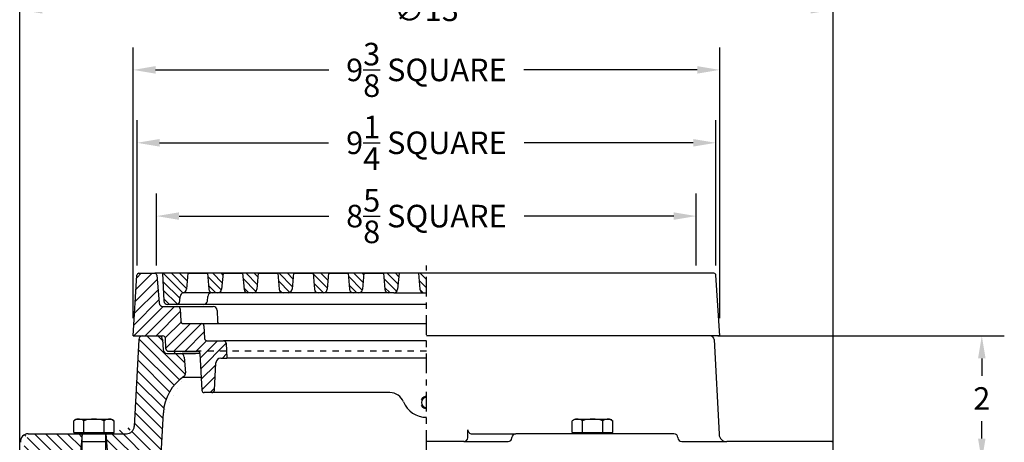
# Model space of a CAD drawing. Extents: x -1.3 to 15.7, y -8.5 to 21.2.
# Drawn here: x -0.1 to 15.7, y 4.3 to 11 of the extents above; entities that cross this region are included whole.
import ezdxf

# ---------------------------------------------------------------- set-up
doc = ezdxf.new("R2010")
doc.units = 0
doc.header["$LTSCALE"] = 0.25
doc.header["$MEASUREMENT"] = 0
doc.linetypes.add('CENTER', pattern=[2, 1.25, -0.25, 0.25, -0.25])
doc.linetypes.add('HIDDEN', pattern=[0.375, 0.25, -0.125])
doc.layers.get('0').update_dxf_attribs({"linetype": 'CONTINUOUS'})
doc.layers.get('DEFPOINTS').update_dxf_attribs({"linetype": 'CONTINUOUS'})
for name, color, linetype in [('CENTERLINE', 7, 'CENTER'), ('DIMENSION', 6, 'CONTINUOUS'), ('HARDWARE', 7, 'CONTINUOUS'), ('HATCH', 5, 'CONTINUOUS'), ('HIDDEN', 2, 'HIDDEN'), ('OBJECT', 3, 'CONTINUOUS')]:
    doc.layers.add(name, color=color, linetype=linetype)
doc.styles.get("Standard").update_dxf_attribs({"font": 'ARIAL.TTF'})
doc.dimstyles.get("Standard").update_dxf_attribs({"dimscale": 2, "dimtxt": 0.18, "dimasz": 0.18, "dimexe": 0.18, "dimexo": 0.0625, "dimgap": 0.09, "dimtad": 0, "dimtih": 1, "dimtoh": 1, "dimdec": 5, "dimzin": 0, "dimtxsty": 'STANDARD', "dimcen": 0.09, "dimazin": 3, "dimtfac": 1, "dimtdec": 4, "dimtofl": 0, "dimtmove": 0, "dimatfit": 3, "dimtolj": 1, "dimtzin": 0})

# ---------------------------------------------------------------- blocks, each defined once
blk = doc.blocks.new('*D0')
at = {"color": 0, "linetype": 'BYBLOCK'}
for p, q in [((-0.073, 4.123), (-0.073, 11.563)), ((12.927, 4.123), (12.927, 11.563)), ((0.287, 11.203), (5.794, 11.203)), ((12.567, 11.203), (7.061, 11.203))]:
    blk.add_line(p, q, dxfattribs=at)
for points in [[(0.287, 11.263), (0.287, 11.143), (-0.073, 11.203)], [(12.567, 11.263), (12.567, 11.143), (12.927, 11.203)]]:
    blk.add_solid(points, dxfattribs=at)
at = {"layer": 'DEFPOINTS', "color": 0, "linetype": 'BYBLOCK'}
for p in [(12.927, 11.203), (-0.073, 3.998), (12.927, 3.998)]:
    blk.add_point(p, dxfattribs=at)
at = {"color": 0, "linetype": 'BYBLOCK', "insert": (6.427, 11.203), "char_height": 0.36, "attachment_point": 5}
blk.add_mtext('\\A1;∅13', dxfattribs=at)
blk = doc.blocks.new('*D2')
at = {"color": 0, "linetype": 'BYBLOCK'}
for p, q in [((11.087, 5.996), (15.663, 5.996)), ((15.303, 5.636), (15.303, 5.358)), ((15.303, 4.358), (15.303, 4.636)), ((13.052, 3.998), (15.663, 3.998))]:
    blk.add_line(p, q, dxfattribs=at)
for points in [[(15.243, 5.636), (15.363, 5.636), (15.303, 5.996)], [(15.243, 4.358), (15.363, 4.358), (15.303, 3.998)]]:
    blk.add_solid(points, dxfattribs=at)
at = {"layer": 'DEFPOINTS', "color": 0, "linetype": 'BYBLOCK'}
for p in [(10.962, 5.996), (15.303, 5.996), (12.927, 3.998)]:
    blk.add_point(p, dxfattribs=at)
at = {"color": 0, "linetype": 'BYBLOCK', "insert": (15.303, 4.997), "char_height": 0.36, "attachment_point": 5}
blk.add_mtext('\\A1;2', dxfattribs=at)
blk = doc.blocks.new('*D10')
at = {"color": 0, "linetype": 'BYBLOCK'}
for p, q in [((1.802, 7.121), (1.802, 9.439)), ((11.052, 7.121), (11.052, 9.439)), ((2.162, 9.079), (4.863, 9.079)), ((10.692, 9.079), (7.991, 9.079))]:
    blk.add_line(p, q, dxfattribs=at)
for points in [[(2.162, 9.139), (2.162, 9.019), (1.802, 9.079)], [(10.692, 9.139), (10.692, 9.019), (11.052, 9.079)]]:
    blk.add_solid(points, dxfattribs=at)
at = {"layer": 'DEFPOINTS', "color": 0, "linetype": 'BYBLOCK'}
for p in [(1.802, 9.079), (1.802, 6.996), (11.052, 6.996)]:
    blk.add_point(p, dxfattribs=at)
at = {"color": 0, "linetype": 'BYBLOCK', "insert": (6.427, 9.079), "char_height": 0.36, "attachment_point": 5}
blk.add_mtext('\\A1;9{\\H1.000000x;\\S1/4;} SQUARE', dxfattribs=at)
blk = doc.blocks.new('*D9')
at = {"color": 0, "linetype": 'BYBLOCK'}
for p, q in [((2.115, 7.121), (2.115, 8.269)), ((10.74, 7.121), (10.74, 8.269)), ((2.475, 7.909), (4.868, 7.909)), ((10.38, 7.909), (7.987, 7.909))]:
    blk.add_line(p, q, dxfattribs=at)
for points in [[(2.475, 7.969), (2.475, 7.849), (2.115, 7.909)], [(10.38, 7.969), (10.38, 7.849), (10.74, 7.909)]]:
    blk.add_solid(points, dxfattribs=at)
at = {"layer": 'DEFPOINTS', "color": 0, "linetype": 'BYBLOCK'}
for p in [(2.115, 7.909), (2.115, 6.996), (10.74, 6.996)]:
    blk.add_point(p, dxfattribs=at)
at = {"color": 0, "linetype": 'BYBLOCK', "insert": (6.427, 7.909), "char_height": 0.36, "attachment_point": 5}
blk.add_mtext('\\A1;8{\\H1.000000x;\\S5/8;} SQUARE', dxfattribs=at)
blk = doc.blocks.new('*D8')
at = {"color": 0, "linetype": 'BYBLOCK'}
for p, q in [((1.74, 6.277), (1.74, 10.603)), ((11.115, 6.277), (11.115, 10.603)), ((2.1, 10.243), (4.869, 10.243)), ((10.755, 10.243), (7.986, 10.243))]:
    blk.add_line(p, q, dxfattribs=at)
for points in [[(2.1, 10.303), (2.1, 10.183), (1.74, 10.243)], [(10.755, 10.303), (10.755, 10.183), (11.115, 10.243)]]:
    blk.add_solid(points, dxfattribs=at)
at = {"layer": 'DEFPOINTS', "color": 0, "linetype": 'BYBLOCK'}
for p in [(1.74, 10.243), (1.74, 6.152), (11.115, 6.152)]:
    blk.add_point(p, dxfattribs=at)
at = {"color": 0, "linetype": 'BYBLOCK', "insert": (6.427, 10.243), "char_height": 0.36, "attachment_point": 5}
blk.add_mtext('\\A1;9{\\H1.000000x;\\S3/8;} SQUARE', dxfattribs=at)

msp = doc.modelspace()

# ---------------------------------------------------------------- hatches: boundary and pattern name
at = {"layer": 'HATCH'}
h = msp.add_hatch(dxfattribs=at)
h.set_pattern_fill('ANSI31', color=256, style=0)
h.paths.add_polyline_path([(2.767793, 5.751694, -0.398959546), (2.807109, 5.714384), (2.837833, 5.128124, 0.398163257), (2.877041, 5.090815), (2.999264, 5.090479), (2.999481, 5.090479, 0.397367405), (3.038683, 5.12768), (3.062935, 5.567309, -0.398163257), (3.141555, 5.641712), (3.238224, 5.641712), (3.225736, 5.879984, 0.398959546), (3.18642, 5.917294), (2.921254, 5.917294, -0.398959546), (2.881938, 5.954603), (2.871406, 6.155574, 0.398959546), (2.83209, 6.192884), (2.541804, 6.192884, -0.398959546), (2.502488, 6.230193), (2.492149, 6.427474, 0.398959546), (2.452833, 6.464784), (2.218443, 6.464784, -0.388878732), (2.15618, 6.521836), (2.117189, 6.967507, 0.388878732), (2.086058, 6.996034), (1.831214, 6.996034, 0.392719444), (1.80005, 6.967092), (1.739694, 5.996034), (2.216613, 5.996034, -0.398959546), (2.255929, 5.958724), (2.264824, 5.789003, 0.398959546), (2.30414, 5.751694)])
at = {"layer": 'HATCH', "linetype": 'CONTINUOUS'}
h = msp.add_hatch(dxfattribs=at)
h.set_pattern_fill('ANSI31', color=256, scale=0.75, angle=90, style=0)
h.set_pattern_definition([(135, (-72.36883, -6.98209), (-0.06629126, -0.06629126), [])])
h.paths.add_polyline_path([(6.427194, 6.996034), (6.302194, 6.996034), (6.324542, 6.740586, 0.388878732), (6.386805, 6.683534), (6.427194, 6.683534)])
h.paths.add_polyline_path([(5.989694, 6.996034), (5.739694, 6.996034), (5.762042, 6.740586, 0.388878732), (5.824305, 6.683534), (5.905083, 6.683534, 0.388878732), (5.967345, 6.740586)])
h.paths.add_polyline_path([(5.427194, 6.996034), (5.177194, 6.996034), (5.199542, 6.740586, 0.388878732), (5.261805, 6.683534), (5.342583, 6.683534, 0.388878732), (5.404845, 6.740586)])
h.paths.add_polyline_path([(4.637042, 6.740586, 0.388878732), (4.699305, 6.683534), (4.780083, 6.683534, 0.388878732), (4.842345, 6.740586), (4.864694, 6.996034), (4.614694, 6.996034)])
h.paths.add_polyline_path([(4.302194, 6.996034), (4.052194, 6.996034), (4.074542, 6.740586, 0.388878732), (4.136805, 6.683534), (4.217583, 6.683534, 0.388878732), (4.279845, 6.740586)])
h.paths.add_polyline_path([(3.739694, 6.996034), (3.489694, 6.996034), (3.512042, 6.740586, 0.388878732), (3.574305, 6.683534), (3.655083, 6.683534, 0.388878732), (3.717345, 6.740586)])
h.paths.add_polyline_path([(2.949542, 6.740586, 0.388878732), (3.011805, 6.683534), (3.092583, 6.683534, 0.388878732), (3.154845, 6.740586), (3.177194, 6.996034), (2.927194, 6.996034)])
h.paths.add_polyline_path([(2.208444, 6.996034), (2.231543, 6.555263, 0.398959546), (2.293958, 6.496034), (2.425337, 6.496034, 0.398959546), (2.487752, 6.555263), (2.49149, 6.626595, -0.344394902), (2.541993, 6.684679, 0.334662211), (2.592345, 6.740586), (2.614694, 6.996034)])
at = {"layer": 'HATCH'}
h = msp.add_hatch(dxfattribs=at)
h.set_pattern_fill('ANSI31', color=256, angle=90, style=0)
edge = h.paths.add_edge_path()
edge.add_line((1.892754, 5.996034), (2.149132, 5.996034))
edge.add_arc((1.892754, 5.933534), 0.0625, 89.999563, 176.999967)
edge.add_line((1.830338, 5.936805), (1.757763, 4.551991))
edge.add_arc((1.632935, 4.558534), 0.125, 270.0000011, 356.9999754)
edge.add_line((1.302193, 4.433534), (1.632935, 4.433534))
edge.add_line((1.302193, 4.433534), (1.337332, 4.031888))
edge.add_arc((1.461857, 4.042783), 0.125, 185.0001079, 266.9999368)
edge.add_line((2.052365, 3.886493), (2.058907, 3.886493))
edge.add_arc((2.058907, 4.011493), 0.125, 266.9999368, 357.00009)
edge.add_line((1.455315, 3.917954), (2.052365, 3.886664))
edge.add_line((2.183735, 4.004951), (2.223803, 4.76949))
edge.add_arc((2.97275, 4.72978), 0.75, 124.1371963, 177.0000243)
edge.add_arc((2.516795, 5.402284), 0.0625, 304.1372276, 364.9999559)
edge.add_line((2.557185, 5.657731), (2.579056, 5.407731))
edge.add_arc((2.494923, 5.652284), 0.0625, 5.000013, 90.0000042)
edge.add_line((2.282492, 5.714784), (2.494923, 5.714784))
edge.add_arc((2.282492, 5.777284), 0.0625, 182.9999696, 270.0000011)
edge.add_line((2.211548, 5.936805), (2.220078, 5.774012))
edge.add_arc((2.149132, 5.933534), 0.0625, 2.9999755, 90.0000042)
h = msp.add_hatch(dxfattribs=at)
h.set_pattern_fill('ANSI31', color=256, angle=90, style=0)
edge = h.paths.add_edge_path()
edge.add_line((0.063607, 4.433534), (0.927193, 4.433534))
edge.add_line((0.927193, 4.433534), (0.895222, 4.06811))
edge.add_arc((0.770699, 4.079005), 0.125, 266.9999368, 355.0000089)
edge.add_line((0.073981, 3.990347), (0.764157, 3.954176))
edge.add_arc((0.080523, 4.115175), 0.125, 185.0000506, 267.0001087)
edge.add_line((-0.060918, 4.297639), (-0.044002, 4.104281))
edge.add_arc((0.063607, 4.308534), 0.125, 90.0000042, 185.0000506)

# ---------------------------------------------------------------- linework, layer by layer
at = {"layer": 'CENTERLINE'}
msp.add_line((6.427193, -6.847854), (6.427193, 7.121034), dxfattribs=at)
at = {"layer": 'HARDWARE'}
for p, q in [((0.833443, 4.667909), (0.789934, 4.642788)), ((0.789934, 4.453534), (0.789934, 4.642788)), ((0.833443, 4.667909), (0.952314, 4.667909)), ((0.952314, 4.667909), (1.277073, 4.667909)), ((0.952314, 4.453534), (0.952314, 4.642788)), ((1.277073, 4.667909), (1.395943, 4.667909)), ((1.277073, 4.453534), (1.277073, 4.642788)), ((1.395943, 4.667909), (1.439452, 4.642788)), ((1.439452, 4.453534), (1.439452, 4.642788)), ((8.802193, 4.667908), (8.758684, 4.642788)), ((8.758684, 4.453534), (8.758684, 4.642788)), ((8.802193, 4.667908), (8.921064, 4.667908)), ((8.921064, 4.667908), (9.245824, 4.667908)), ((8.921064, 4.453534), (8.921064, 4.642788)), ((9.245824, 4.667908), (9.364693, 4.667908)), ((9.245824, 4.453534), (9.245824, 4.642788)), ((9.364693, 4.667908), (9.408203, 4.642788)), ((9.408203, 4.453534), (9.408203, 4.642788)), ((0.789934, 4.453534), (1.439452, 4.453534)), ((0.833443, 4.433534), (0.833443, 4.453534)), ((0.833443, 4.433534), (1.395943, 4.433534)), ((0.927193, 3.945625), (0.927193, 4.433534)), ((1.302193, 3.925972), (1.302193, 4.433534)), ((1.395943, 4.433534), (1.395943, 4.453534)), ((8.758684, 4.453534), (9.408203, 4.453534)), ((0.927193, 4.308534), (1.302193, 4.308534))]:
    msp.add_line(p, q, dxfattribs=at)
for centre, radius, start, end in [((0.871124, 4.524144), 0.143765, 55.6156209, 115.6164946), ((1.114694, 4.130529), 0.53738, 72.4121021, 107.587998), ((1.358263, 4.524145), 0.143764, 64.3852212, 124.3845594), ((8.839874, 4.524144), 0.143765, 55.6156209, 115.6164946), ((9.083444, 4.130529), 0.53738, 72.4121021, 107.587998), ((9.327014, 4.524145), 0.143764, 64.3852212, 124.3845594)]:
    msp.add_arc(centre, radius, start, end, dxfattribs=at)
at = {"layer": 'HIDDEN'}
msp.add_line((6.427193, 5.751694), (2.767793, 5.751694), dxfattribs=at)
msp.add_arc((6.427194, 4.932999), 0.095, 90.0001377, 269.9998623, dxfattribs=at)
at = {"layer": 'OBJECT'}
for p, q in [((1.739694, 5.996034), (1.80005, 6.967092)), ((1.831214, 6.996034), (2.086058, 6.996034)), ((10.768329, 6.996034), (2.086058, 6.996034)), ((2.117189, 6.967507), (2.15618, 6.521836)), ((3.864932, 6.996034), (2.177432, 6.996034)), ((2.271182, 6.996034), (2.177432, 6.996034)), ((3.864932, 6.996034), (2.177432, 6.996034)), ((2.271182, 6.996034), (2.177432, 6.996034)), ((2.208444, 6.996034), (2.231543, 6.555263)), ((2.614694, 6.996034), (2.208444, 6.996034)), ((2.771182, 6.996034), (2.271182, 6.996034)), ((2.771182, 6.996034), (2.271182, 6.996034)), ((2.614694, 6.996034), (2.592345, 6.740586)), ((2.614694, 6.996034), (2.927194, 6.996034)), ((3.864932, 6.996034), (2.771182, 6.996034)), ((3.864932, 6.996034), (2.771182, 6.996034)), ((3.318434, 6.996034), (2.912184, 6.996034)), ((3.318434, 6.996034), (2.912184, 6.996034)), ((3.177194, 6.996034), (2.927194, 6.996034)), ((2.927194, 6.996034), (2.949542, 6.740586)), ((3.177194, 6.996034), (2.927194, 6.996034)), ((3.177194, 6.996034), (2.927194, 6.996034)), ((3.177194, 6.996034), (3.154845, 6.740586)), ((3.177194, 6.996034), (3.489694, 6.996034)), ((3.177194, 6.996034), (3.489694, 6.996034)), ((3.177194, 6.996034), (3.489694, 6.996034)), ((3.739694, 6.996034), (3.489694, 6.996034)), ((3.489694, 6.996034), (3.512042, 6.740586)), ((3.739694, 6.996034), (3.489694, 6.996034)), ((3.739694, 6.996034), (3.489694, 6.996034)), ((3.739694, 6.996034), (3.717345, 6.740586)), ((3.739694, 6.996034), (4.052194, 6.996034)), ((3.739694, 6.996034), (4.052194, 6.996034)), ((3.739694, 6.996034), (4.052194, 6.996034)), ((4.302194, 6.996034), (4.052194, 6.996034)), ((4.052194, 6.996034), (4.074542, 6.740586)), ((4.302194, 6.996034), (4.052194, 6.996034)), ((4.302194, 6.996034), (4.052194, 6.996034)), ((4.302194, 6.996034), (4.279845, 6.740586)), ((4.302194, 6.996034), (4.614694, 6.996034)), ((4.302194, 6.996034), (4.614694, 6.996034)), ((4.302194, 6.996034), (4.614694, 6.996034)), ((4.864694, 6.996034), (4.614694, 6.996034)), ((4.614694, 6.996034), (4.637042, 6.740586)), ((4.864694, 6.996034), (4.614694, 6.996034)), ((4.864694, 6.996034), (4.614694, 6.996034)), ((4.864694, 6.996034), (4.842345, 6.740586)), ((4.864694, 6.996034), (5.177194, 6.996034)), ((4.864694, 6.996034), (5.177194, 6.996034)), ((4.864694, 6.996034), (5.177194, 6.996034)), ((5.427194, 6.996034), (5.177194, 6.996034)), ((5.177194, 6.996034), (5.199542, 6.740586)), ((5.427194, 6.996034), (5.177194, 6.996034)), ((5.427194, 6.996034), (5.177194, 6.996034)), ((5.427194, 6.996034), (5.404845, 6.740586)), ((5.427194, 6.996034), (5.739694, 6.996034)), ((5.427194, 6.996034), (5.739694, 6.996034)), ((5.427194, 6.996034), (5.739694, 6.996034)), ((5.989694, 6.996034), (5.739694, 6.996034)), ((5.739694, 6.996034), (5.762042, 6.740586)), ((5.989694, 6.996034), (5.739694, 6.996034)), ((5.989694, 6.996034), (5.739694, 6.996034)), ((5.989694, 6.996034), (5.967345, 6.740586)), ((6.302194, 6.996034), (5.989694, 6.996034)), ((6.302194, 6.996034), (5.989694, 6.996034)), ((6.302194, 6.996034), (5.989694, 6.996034)), ((6.427194, 6.996034), (6.302194, 6.996034)), ((6.302194, 6.996034), (6.324542, 6.740586)), ((6.427194, 6.996034), (6.302194, 6.996034)), ((6.427194, 6.996034), (6.302194, 6.996034)), ((11.023173, 6.996034), (10.768329, 6.996034)), ((11.114694, 5.996034), (11.054337, 6.967092)), ((2.487752, 6.555263), (2.49149, 6.626595)), ((3.011805, 6.683534), (2.537138, 6.683534)), ((2.926052, 6.553086), (2.932473, 6.626481)), ((3.092583, 6.683534), (3.011805, 6.683534)), ((3.574305, 6.683534), (3.092583, 6.683534)), ((3.655083, 6.683534), (3.574305, 6.683534)), ((4.136805, 6.683534), (3.655083, 6.683534)), ((4.217583, 6.683534), (4.136805, 6.683534)), ((4.699305, 6.683534), (4.217583, 6.683534)), ((4.780083, 6.683534), (4.699305, 6.683534)), ((5.261805, 6.683534), (4.780083, 6.683534)), ((5.342583, 6.683534), (5.261805, 6.683534)), ((5.824305, 6.683534), (5.342583, 6.683534)), ((5.905083, 6.683534), (5.824305, 6.683534)), ((5.905083, 6.683534), (6.427193, 6.683534)), ((2.218443, 6.464784), (2.452833, 6.464784)), ((6.427194, 6.496034), (2.293958, 6.496034)), ((2.452833, 6.464784), (3.019791, 6.464784)), ((2.492149, 6.427474), (2.502488, 6.230193)), ((3.082271, 6.40385), (3.086597, 6.231267)), ((2.541804, 6.192884), (2.83209, 6.192884)), ((2.83209, 6.192884), (6.427193, 6.192884)), ((2.871406, 6.155574), (2.881938, 5.954603)), ((1.739694, 5.996034), (2.216613, 5.996034)), ((1.892754, 5.996034), (2.149132, 5.996034)), ((2.149132, 5.996034), (2.216613, 5.996034)), ((10.961632, 5.996034), (6.427194, 5.996034)), ((11.114694, 5.996034), (10.637774, 5.996034)), ((1.830338, 5.936805), (1.757763, 4.551991)), ((2.211548, 5.936805), (2.220078, 5.774012)), ((2.264824, 5.789003), (2.255929, 5.958724)), ((2.921254, 5.917294), (3.18642, 5.917294)), ((6.427193, 5.917294), (3.18642, 5.917294)), ((3.225736, 5.879984), (3.238224, 5.641712)), ((11.024046, 5.936805), (11.103174, 4.426991)), ((2.282492, 5.714784), (2.494923, 5.714784)), ((2.30414, 5.751694), (2.767793, 5.751694)), ((2.494923, 5.714784), (2.734509, 5.714784)), ((2.807086, 5.714783), (2.522835, 5.714783)), ((2.807109, 5.714384), (2.837833, 5.128124)), ((2.557185, 5.657731), (2.579056, 5.407731)), ((3.038683, 5.12768), (3.062935, 5.567309)), ((3.141555, 5.641712), (3.238224, 5.641712)), ((6.427193, 5.641712), (3.238224, 5.641712)), ((2.536406, 5.339784), (2.826741, 5.339784)), ((2.999264, 5.090479), (2.877041, 5.090815)), ((5.843242, 5.090479), (2.960374, 5.090479)), ((2.183735, 4.004951), (2.223803, 4.76949)), ((0.063607, 4.433534), (0.927193, 4.433534)), ((0.927193, 4.433534), (0.895222, 4.06811)), ((1.302193, 4.433534), (1.632935, 4.433534)), ((1.302193, 4.433534), (1.337332, 4.031888)), ((7.087084, 4.369298), (7.090653, 4.497769)), ((7.153128, 4.433533), (7.856801, 4.433533)), ((10.383417, 4.433533), (7.856801, 4.433533)), ((7.024607, 4.308534), (6.427194, 4.308534)), ((7.024607, 4.308533), (7.731656, 4.308533)), ((7.794083, 4.368022), (7.794373, 4.374045)), ((10.445895, 4.372774), (10.44599, 4.369293)), ((10.508467, 4.308533), (11.228003, 4.308534)), ((12.915779, 4.308534), (11.228003, 4.308534))]:
    msp.add_line(p, q, dxfattribs=at)
for centre, radius, start, end in [((1.831214, 6.964784), 0.03125, 90, 175.7636052), ((2.086058, 6.964784), 0.03125, 5, 90), ((11.023173, 6.964784), 0.03125, 4.2363948, 90), ((2.553904, 6.623324), 0.0625, 100.9862134, 177), ((2.530083, 6.746034), 0.0625, 280.9862134, 355), ((2.994735, 6.621034), 0.0625, 90, 175), ((3.011805, 6.746034), 0.0625, 185, 270), ((3.092583, 6.746034), 0.0625, 270, 355), ((3.574305, 6.746034), 0.0625, 185, 270), ((3.655083, 6.746034), 0.0625, 270, 355), ((4.136805, 6.746034), 0.0625, 185, 270), ((4.217583, 6.746034), 0.0625, 270, 355), ((4.699305, 6.746034), 0.0625, 185, 270), ((4.780083, 6.746034), 0.0625, 270, 355), ((5.261805, 6.746034), 0.0625, 185, 270), ((5.342583, 6.746034), 0.0625, 270, 355), ((5.824305, 6.746034), 0.0625, 185, 270), ((5.905083, 6.746034), 0.0625, 270, 355), ((6.386805, 6.746034), 0.0625, 185, 270), ((2.218443, 6.527284), 0.0625, 185, 270), ((2.293958, 6.558534), 0.0625, 183, 270), ((2.425337, 6.558534), 0.0625, 270, 357), ((2.452833, 6.425414), 0.03937, 3, 90), ((2.863789, 6.558534), 0.0625, 270, 355), ((3.019791, 6.402284), 0.0625, 1.4359229, 90), ((2.541804, 6.232254), 0.03937, 183, 270), ((2.83209, 6.153514), 0.03937, 3, 90), ((3.125955, 6.232254), 0.03937, 181.4359229, 270), ((1.892754, 5.933534), 0.0625, 89.999563, 176.999967), ((2.149132, 5.933534), 0.0625, 2.9999755, 90.0000042), ((2.216613, 5.956664), 0.03937, 3, 90), ((10.961632, 5.933534), 0.0625, 3.0000317, 90.0004339), ((2.921254, 5.956664), 0.03937, 183, 270), ((3.18642, 5.877924), 0.03937, 3, 90), ((2.282492, 5.777284), 0.0625, 182.9999696, 270.0000011), ((2.30414, 5.791064), 0.03937, 183, 270), ((2.494923, 5.652284), 0.0625, 5.000013, 90.0000042), ((2.767793, 5.712324), 0.03937, 3, 90), ((3.141555, 5.562972), 0.07874, 90, 176.84252), ((2.97275, 4.72978), 0.75, 124.1371963, 177.0000243), ((2.516795, 5.402284), 0.0625, 304.1372276, 4.9999559), ((2.87715, 5.130185), 0.03937, 183, 269.84252), ((2.999373, 5.129849), 0.03937, 269.84252, 356.84252), ((5.843242, 4.854259), 0.23622, 22.0243128, 90), ((6.427194, 5.090479), 0.3937, 202.0243128, 269.9999668), ((6.427194, 4.932999), 0.0794, 90.0001648, 269.9998352), ((0.063607, 4.308534), 0.125, 90.0000042, 185.0000506), ((1.632935, 4.558534), 0.125, 270.0000011, 356.9999754), ((7.153128, 4.496033), 0.0625, 178.408641, 270.0001157), ((7.856801, 4.371033), 0.0625, 90.0000042, 177.2376585), ((10.383417, 4.371033), 0.0625, 1.595959, 90.0000042), ((11.228003, 4.433534), 0.125, 183.0000842, 270.0000011), ((7.024607, 4.371033), 0.0625, 270.0000011, 358.4086494), ((7.731656, 4.371033), 0.0625, 270.0000011, 357.2376956), ((10.508467, 4.371033), 0.0625, 181.5959938, 270.0000011), ((12.790779, 4.308534), 0.125, 355.0000089, 359.9999824)]:
    msp.add_arc(centre, radius, start, end, dxfattribs=at)

# ---------------------------------------------------------------- dimensions: what is measured, and where the dimension line sits
at = {"layer": 'DIMENSION'}
for base, p1, p2, text, picture, middle in [((12.927193, 11.203395), (-0.072807, 3.998033), (12.927193, 3.998033), '%%C<>', '*D0', (6.427193, 11.203395)), ((1.739694, 10.242568), (11.114694, 6.152284), (1.739694, 6.152284), '<> SQUARE', '*D8', (6.427194, 10.242568)), ((1.802194, 9.079336), (11.052194, 6.996034), (1.802194, 6.996034), '<> SQUARE', '*D10', (6.427194, 9.079336)), ((2.114694, 7.908595), (10.739694, 6.996034), (2.114694, 6.996034), '<> SQUARE', '*D9', (6.427194, 7.908595))]:
    dim = msp.add_linear_dim(base=base, p1=p1, p2=p2, text=text, dimstyle='STANDARD', dxfattribs=at)
    dim.commit()
    dim.dimension.update_dxf_attribs({"geometry": picture, "text_midpoint": middle, "dimtype": 160})
dim = msp.add_linear_dim(base=(15.302772, 5.996034), p1=(12.927193, 3.998033), p2=(10.961632, 5.996034), angle=90, dimstyle='STANDARD', dxfattribs=at)
dim.commit()
dim.dimension.update_dxf_attribs({"geometry": '*D2', "text_midpoint": (15.302772, 4.997033)})

doc.saveas('drawing.dxf')
